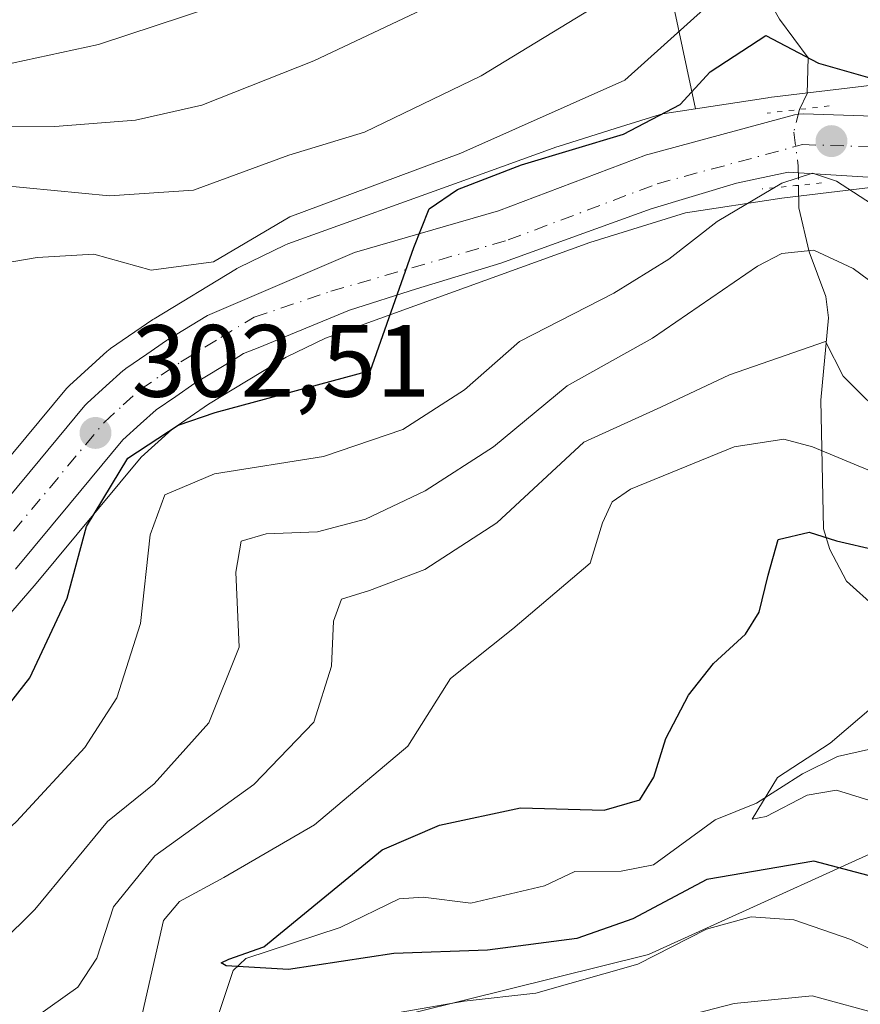
# Model space of a CAD drawing. Units: metres. Extents: x 597633 to 599745, y 4791600 to 4793789.
# Drawn here: x 598671 to 598753, y 4791682 to 4791778 of the extents above; entities that cross this region are included whole.
import ezdxf

# ---------------------------------------------------------------- set-up
doc = ezdxf.new("R2010")
doc.units = ezdxf.units.M
doc.header["$MEASUREMENT"] = 0
doc.linetypes.add('DGN Style 4', pattern=[2.6384748266838614, 1.318413404963828, -0.6592067024819142, 0.001648016756204785, -0.6592067024819142])
doc.linetypes.add('DGN Style 5', pattern=[1.1536117293433497, 0.4944050268614355, -0.6592067024819142])
for name, color, linetype, lineweight in [('Arbolado forestal CxS', 92, 'Continuous', 0), ('Carretera de calzada única Cxs', 7, 'Continuous', 13), ('Carretera de calzada única eje', 7, 'DGN Style 4', 0), ('Corriente natural lineal', 142, 'Continuous', 13), ('Corriente natural lineal oculto', 9, 'DGN Style 4', 13), ('Curva de nivel maestra', 30, 'Continuous', 30), ('Curva de nivel normal', 30, 'Continuous', 0), ('Núcleo urbano CxS', 7, 'Continuous', 0), ('Puente lineal', 2, 'DGN Style 5', 0), ('Punto de cota en terreno', 7, 'Continuous', 0), ('Rótulo de punto de cota en terreno', 7, 'Continuous', 0)]:
    doc.layers.add(name, color=color, linetype=linetype, lineweight=lineweight)
doc.styles.add('Style-Arial', font='txt')

# ---------------------------------------------------------------- blocks, each defined once
blk = doc.blocks.new('*U7')
at = {"layer": 'Arbolado forestal CxS', "color": 92, "linetype": 'Continuous', "lineweight": 0}
for points in [[(599039.4452999998, 4791727.6599, 248.273000000001), (599009.8372999998, 4791728.613299999, 248.1398999999947), (598979.2745000003, 4791722.8871, 249.9229999999953), (598978.3771000003, 4791722.591499999, 249.8362000000052), (598942.6445000004, 4791710.8036, 254.8525999999983), (598938.3108999999, 4791710.685799999, 254.9219000000012), (598878.3717, 4791709.056600001, 259.9388000000035), (598834.4990999997, 4791700.238299999, 263.7728999999963), (598807.8085000003, 4791702.017899999, 265.1582000000053), (598784.6767999995, 4791701.1281, 267.5706000000064), (598761.5449000001, 4791700.238700001, 269.875199999995), (598732.1848999998, 4791686.8935, 276.5256999999983), (598682.5147000002, 4791674.577600001, 280.9735999999975), (598648.0714999996, 4791666.444900001, 286.9385000000038), (598632.2845000001, 4791659.7481, 288.6840999999986), (598623.6743000001, 4791649.2237, 288.0914000000048), (598600.6048999997, 4791642.471200001, 291.7045000000071)], [(598665.7679000003, 4791715.416400001, 304.3534000000073), (598672.2279000003, 4791722.876300001, 303.7736000000005), (598672.2620000001, 4791722.916099999, 303.7678000000014), (598682.6705, 4791735.418299999, 301.0663000000059), (598685.6539000003, 4791738.120800001, 301.1785999999993), (598689.2396999998, 4791740.5799, 301.2115000000049), (598696.8147999998, 4791745.191299999, 301.475900000005), (598700.6737000003, 4791747.050799999, 301.1523000000016), (598726.4469999997, 4791756.356100001, 298.9342000000034), (598735.7777000006, 4791759.268999999, 297.7896000000038), (598745.1847999999, 4791760.7071, 295.6863000000012), (598759.7418000001, 4791762.4441, 296.5939000000071)]]:
    blk.add_polyline3d(points, dxfattribs=at)
blk = doc.blocks.new('*U8')
at = {"layer": 'Arbolado forestal CxS', "color": 92, "linetype": 'Continuous', "lineweight": 0}
blk.add_polyline3d([(598730.2012999998, 4791800.2839, 317.7859000000026), (598736.7518999996, 4791769.420499999, 300.3905999999988), (598733.7681999998, 4791768.9659, 301.6374000000069), (598733.6990999999, 4791768.954500001, 301.663400000005), (598733.3240999999, 4791768.863100001, 301.7820000000065), (598729.0292999997, 4791767.519099999, 303.6107999999949), (598723.3542, 4791765.743100001, 305.093399999998), (598723.2322000006, 4791765.702099999, 305.1101000000053), (598714.5236999998, 4791762.560500001, 304.2158999999957), (598696.9781, 4791756.230699999, 303.7188000000024), (598696.6924000002, 4791756.110099999, 303.8252000000066), (598692.2122999998, 4791753.940099999, 305.1711000000068), (598692.0201000003, 4791753.838099999, 305.1904000000068), (598691.9628999997, 4791753.804300001, 305.1941999999981), (598683.9429000001, 4791748.9343, 303.873900000006), (598683.8043999998, 4791748.844900001, 303.827099999995), (598679.6743999999, 4791746.014900001, 302.8194999999978), (598679.4417000003, 4791745.838300001, 302.7850000000035), (598679.3539000005, 4791745.761499999, 302.7706000000035), (598675.6738999998, 4791742.421499999, 302.222299999994), (598675.3882999998, 4791742.124100001, 302.2483000000066), (598664.7137000002, 4791729.3027, 306.6462999999931)], dxfattribs=at)
blk = doc.blocks.new('*U9')
at = {"layer": 'Arbolado forestal CxS', "color": 92, "linetype": 'Continuous', "lineweight": 0}
blk.add_polyline3d([(598758.9046999998, 4791772.298900001, 302.5929999999935), (598743.9046999998, 4791770.5089, 298.1288999999961), (598743.8081, 4791770.4959, 298.1423999999971), (598736.7518999996, 4791769.420499999, 300.3905999999988), (598730.2012999998, 4791800.2839, 317.7859000000026), (598711.1775000002, 4791821.2009, 336.523000000001), (598710.9363000002, 4791834.159700001, 342.2125999999989), (598725.2991000004, 4791852.356100001, 342.7143999999971)], dxfattribs=at)
blk = doc.blocks.new('5PATER')
at = {"layer": 'Punto de cota en terreno', "linetype": 'Continuous', "lineweight": 0}
h = blk.add_hatch(color=51, dxfattribs=at)
edge = h.paths.add_edge_path()
edge.add_ellipse((0, 0), major_axis=(-0.1095731443231308, -0.1110710700762829), ratio=0.9994222409660322, start_angle=0, end_angle=360)
blk = doc.blocks.new('*U14')
at = {"layer": 'Carretera de calzada única Cxs', "color": 7, "linetype": 'Continuous', "lineweight": 13}
for points in [[(598754.6546999998, 4791762.674699999, 312.1907999999967), (598745.8052000003, 4791763.221100001, 310.7201999999961), (598740.7781999996, 4791762.162699999, 320.0745000000024), (598732.4436999997, 4791759.6492, 321.523199999996), (598717.7593, 4791754.3575, 313.686400000006), (598709.5516999997, 4791751.849500001, 306.649900000004), (598703.0033999998, 4791749.7577, 305.3148999999976), (598694.0749000004, 4791746.1019, 310.3702999999951), (598692.6624999996, 4791745.523600001, 311.4570999999996), (598691.7432000004, 4791744.966499999, 311.3843000000052), (598687.9167, 4791742.6292, 305.6716000000015), (598686.0505999997, 4791741.356000001, 306.1667000000016), (598684.1310000002, 4791740.041999999, 306.2109999999957), (598682.608, 4791738.6668, 305.053700000004), (598680.9000000004, 4791737.116599999, 307.9100000000035), (598675.6717999997, 4791730.831, 310.8366999999998), (598670.3982999995, 4791724.4968, 320.7633999999962)], [(598666.5757999998, 4791727.720100001, 322.8689000000013), (598671.8285999997, 4791734.029200001, 320.1530999999959), (598677.1715000002, 4791740.4529, 315.385500000004), (598677.4099000003, 4791740.701300001, 315.1190999999963), (598679.2522999998, 4791742.373400001, 311.6713000000018), (598680.9046, 4791743.865499999, 309.7351000000053), (598680.9731000002, 4791743.925200001, 309.6855999999971), (598681.1681000004, 4791744.073100001, 309.5292999999947), (598683.2296000002, 4791745.484200001, 309.3736000000063), (598685.1511000004, 4791746.7952, 310.7185000000027), (598685.2570000002, 4791746.863600001, 310.7739000000001), (598689.1407000005, 4791749.235900001, 313.0607000000018), (598703.4951999999, 4791755.4036, 312.1499999999942), (598717.5488, 4791759.4649, 319.3831999999966), (598731.9795000004, 4791764.905999999, 318.7158000000054), (598732.2396999998, 4791764.989200001, 318.668399999995), (598746.4139, 4791768.816000001, 310.9038), (598746.8501000004, 4791768.899700001, 310.7584999999963), (598747.2938000001, 4791768.918099999, 310.5763000000007), (598755.1065999996, 4791768.663100001, 313.7810000000027)]]:
    blk.add_polyline3d(points, dxfattribs=at)

msp = doc.modelspace()

# ---------------------------------------------------------------- linework, layer by layer
at = {"layer": 'Arbolado forestal CxS', "color": 92, "linetype": 'Continuous', "lineweight": 0}
for points in [[(598710.9363000002, 4791834.159700001, 342.2125999999989), (598711.1775000002, 4791821.2009, 336.523000000001), (598730.2012999998, 4791800.2839, 317.7859000000026), (598736.7518999996, 4791769.420499999, 300.3905999999988)], [(598710.9363000002, 4791834.159700001, 342.2125999999989), (598711.1775000002, 4791821.2009, 336.523000000001), (598730.2012999998, 4791800.2839, 317.7859000000026), (598736.7518999996, 4791769.420499999, 300.3905999999988)], [(598868.9354999998, 4791765.2609, 294.5908999999957), (598852.1759000003, 4791761.512499999, 294.4373000000051), (598847.5657000003, 4791760.841499999, 293.7851999999984), (598840.4062999999, 4791760.2279, 293.2440999999963), (598831.2374999998, 4791760.0723, 293.0562999999966), (598821.6017000005, 4791760.863100001, 294.4266999999964), (598804.8173000002, 4791764.609300001, 297.5194999999949), (598785.4698999999, 4791770.105900001, 303.757500000007), (598785.2741, 4791770.1545, 303.7967000000062), (598780.3841000004, 4791771.194499999, 304.0475000000006), (598780.2811000004, 4791771.214500001, 304.0363999999972), (598780.1376999998, 4791771.236300001, 304.0173999999971), (598772.7276999997, 4791772.176300001, 303.0975999999937), (598772.5056999996, 4791772.1961, 303.0697999999975), (598766.9256999996, 4791772.486099999, 304.0127999999968), (598766.7701000003, 4791772.4901, 304.0129000000015), (598766.7021000005, 4791772.4893, 304.010500000004), (598759.1920999996, 4791772.319300001, 302.7002999999968), (598758.9046999998, 4791772.298900001, 302.5929999999935), (598743.9046999998, 4791770.5089, 298.1288999999961), (598743.8081, 4791770.4959, 298.1423999999971), (598736.7518999996, 4791769.420499999, 300.3905999999988)], [(598664.7137000002, 4791729.3027, 306.6462999999931), (598675.3882999998, 4791742.124100001, 302.2483000000066), (598675.6738999998, 4791742.421499999, 302.222299999994), (598679.3539000005, 4791745.761499999, 302.7706000000035), (598679.4417000003, 4791745.838300001, 302.7850000000035), (598679.6743999999, 4791746.014900001, 302.8194999999978), (598683.8043999998, 4791748.844900001, 303.827099999995), (598683.9429000001, 4791748.9343, 303.873900000006), (598691.9628999997, 4791753.804300001, 305.1941999999981), (598692.0201000003, 4791753.838099999, 305.1904000000068), (598692.2122999998, 4791753.940099999, 305.1711000000068), (598696.6924000002, 4791756.110099999, 303.8252000000066), (598696.9781, 4791756.230699999, 303.7188000000024), (598714.5236999998, 4791762.560500001, 304.2158999999957), (598723.2322000006, 4791765.702099999, 305.1101000000053), (598723.3542, 4791765.743100001, 305.093399999998), (598729.0292999997, 4791767.519099999, 303.6107999999949), (598733.3240999999, 4791768.863100001, 301.7820000000065), (598733.6990999999, 4791768.954500001, 301.663400000005), (598733.7681999998, 4791768.9659, 301.6374000000069), (598736.7518999996, 4791769.420499999, 300.3905999999988)], [(598759.7418000001, 4791762.4441, 296.5939000000071), (598745.1847999999, 4791760.7071, 295.6863000000012), (598735.7777000006, 4791759.268999999, 297.7896000000038), (598726.4469999997, 4791756.356100001, 298.9342000000034), (598700.6737000003, 4791747.050799999, 301.1523000000016), (598696.8147999998, 4791745.191299999, 301.475900000005), (598689.2396999998, 4791740.5799, 301.2115000000049), (598685.6539000003, 4791738.120800001, 301.1785999999993), (598682.6705, 4791735.418299999, 301.0663000000059), (598672.2620000001, 4791722.916099999, 303.7678000000014), (598672.2279000003, 4791722.876300001, 303.7736000000005), (598665.7679000003, 4791715.416400001, 304.3534000000073)], [(598600.6048999997, 4791642.471200001, 291.7045000000071), (598623.6743000001, 4791649.2237, 288.0914000000048), (598632.2845000001, 4791659.7481, 288.6840999999986), (598648.0714999996, 4791666.444900001, 286.9385000000038), (598682.5147000002, 4791674.577600001, 280.9735999999975), (598732.1848999998, 4791686.8935, 276.5256999999983), (598761.5449000001, 4791700.238700001, 269.875199999995), (598784.6767999995, 4791701.1281, 267.5706000000064), (598807.8085000003, 4791702.017899999, 265.1582000000053), (598834.4990999997, 4791700.238299999, 263.7728999999963), (598878.3717, 4791709.056600001, 259.9388000000035), (598938.3108999999, 4791710.685799999, 254.9219000000012), (598937.2117, 4791702.258099999, 261.1582999999956), (598930.6835000003, 4791693.2817, 268.2412999999942), (598927.4193000002, 4791683.4889, 274.168399999995), (598927.4194999998, 4791671.248299999, 282.7075999999943), (598931.5000999998, 4791660.6395, 288.1104999999953), (598940.4770999998, 4791645.9507, 293.6493000000046), (598940.4773000004, 4791632.0777, 303.9125000000058), (598934.1015, 4791616.4924, 315.75), (598505.3545000004, 4791610.300600001, 331.8954999999987)], [(598516.1573000001, 4791622.4264, 320.2927999999956), (598531.4774000002, 4791614.766799999, 319.3350000000065), (598573.7594999997, 4791618.568299999, 305.3993000000046), (598600.6048999997, 4791642.471200001, 291.7045000000071), (598623.6743000001, 4791649.2237, 288.0914000000048), (598632.2845000001, 4791659.7481, 288.6840999999986), (598648.0714999996, 4791666.444900001, 286.9385000000038), (598682.5147000002, 4791674.577600001, 280.9735999999975), (598732.1848999998, 4791686.8935, 276.5256999999983), (598761.5449000001, 4791700.238700001, 269.875199999995), (598784.6767999995, 4791701.1281, 267.5706000000064), (598807.8085000003, 4791702.017899999, 265.1582000000053), (598834.4990999997, 4791700.238299999, 263.7728999999963), (598878.3717, 4791709.056600001, 259.9388000000035), (598938.3108999999, 4791710.685799999, 254.9219000000012)]]:
    msp.add_polyline3d(points, dxfattribs=at)
at = {"layer": 'Carretera de calzada única Cxs', "color": 7, "linetype": 'Continuous', "lineweight": 13}
for points in [[(598666.5757999998, 4791727.720100001, 322.8689000000013), (598671.8285999997, 4791734.029200001, 320.1530999999959), (598677.1715000002, 4791740.4529, 315.385500000004), (598677.4099000003, 4791740.701300001, 315.1190999999963), (598679.2522999998, 4791742.373400001, 311.6713000000018), (598680.9046, 4791743.865499999, 309.7351000000053), (598680.9731000002, 4791743.925200001, 309.6855999999971), (598681.1681000004, 4791744.073100001, 309.5292999999947), (598683.2296000002, 4791745.484200001, 309.3736000000063), (598685.1511000004, 4791746.7952, 310.7185000000027), (598685.2570000002, 4791746.863600001, 310.7739000000001), (598689.1407000005, 4791749.235900001, 313.0607000000018), (598703.4951999999, 4791755.4036, 312.1499999999942), (598717.5488, 4791759.4649, 319.3831999999966), (598731.9795000004, 4791764.905999999, 318.7158000000054), (598732.2396999998, 4791764.989200001, 318.668399999995), (598746.4139, 4791768.816000001, 310.9038), (598746.8501000004, 4791768.899700001, 310.7584999999963), (598747.2938000001, 4791768.918099999, 310.5763000000007), (598755.1065999996, 4791768.663100001, 313.7810000000027)], [(598754.6546999998, 4791762.674699999, 312.1907999999967), (598745.8052000003, 4791763.221100001, 310.7201999999961), (598740.7781999996, 4791762.162699999, 320.0745000000024), (598732.4436999997, 4791759.6492, 321.523199999996), (598717.7593, 4791754.3575, 313.686400000006), (598709.5516999997, 4791751.849500001, 306.649900000004), (598703.0033999998, 4791749.7577, 305.3148999999976), (598694.0749000004, 4791746.1019, 310.3702999999951), (598692.6624999996, 4791745.523600001, 311.4570999999996), (598691.7432000004, 4791744.966499999, 311.3843000000052), (598687.9167, 4791742.6292, 305.6716000000015), (598686.0505999997, 4791741.356000001, 306.1667000000016), (598684.1310000002, 4791740.041999999, 306.2109999999957), (598682.608, 4791738.6668, 305.053700000004), (598680.9000000004, 4791737.116599999, 307.9100000000035), (598675.6717999997, 4791730.831, 310.8366999999998), (598670.3982999995, 4791724.4968, 320.7633999999962)]]:
    msp.add_polyline3d(points, dxfattribs=at)
at = {"layer": 'Carretera de calzada única eje', "color": 7, "linetype": 'DGN Style 4', "lineweight": 0}
for points in [[(598693.7103000004, 4791749.081900001, 310.6827000000048), (598701.1923000002, 4791751.615300001, 307.1086000000068), (598718.4961000001, 4791756.615900001, 317.0032999999967), (598733.0217000004, 4791762.092900001, 319.1606999999931), (598747.1958999997, 4791765.919700001, 308.8600000000006), (598755.0087000001, 4791765.6647, 313.0268999999971)], [(598605.2200999996, 4791681.590100001, 331.2725000000065), (598609.3601000002, 4791683.440099999, 330.2718000000023), (598613.5900999998, 4791685.7501, 331.1717999999965), (598617.7401000002, 4791688.0101, 332.0587999999989), (598630.0301000001, 4791695.4001, 332.4526999999944), (598642.2701000003, 4791702.6501, 332.2422999999981), (598643.7607000005, 4791703.609200001, 331.9431000000041), (598649.5900999998, 4791707.360099999, 326.8208000000013), (598651.5900999998, 4791708.870100001, 324.3303000000014), (598653.7200999996, 4791710.460100001, 323.7250000000058), (598655.5800999999, 4791712.120100001, 324.1600999999937), (598657.5800999999, 4791713.890100001, 325.6334999999963), (598659.8601000002, 4791716.3301, 327.7881000000052), (598662.0601000005, 4791718.6801, 328.8267999999953), (598665.2801000001, 4791722.4101, 326.0332999999956), (598668.4801000003, 4791726.100099999, 321.2728999999963), (598673.7500999998, 4791732.4301, 315.3352000000014), (598679.0900999998, 4791738.850099999, 311.4345999999932), (598680.9301000005, 4791740.520099999, 307.9743000000017), (598682.5800999999, 4791742.0101, 304.6977999999945), (598684.6401000004, 4791743.420100001, 306.0148999999947), (598686.5601000005, 4791744.7301, 307.5518000000012), (598690.4401000004, 4791747.100099999, 309.9977999999974), (598693.7106999997, 4791749.082000001, 310.6824999999953)]]:
    msp.add_polyline3d(points, dxfattribs=at)
at = {"layer": 'Corriente natural lineal', "color": 142, "linetype": 'Continuous', "lineweight": 13}
for points in [[(598733.54, 4791858.6918, 342.4964000000036), (598734.3196999999, 4791857.202600001, 341.2602000000043), (598735.6141999997, 4791851.3334, 336.1399999999995), (598735.9879000002, 4791850.3223, 335.5657000000065), (598736.2187999999, 4791845.165899999, 333.5923000000039), (598733.4787, 4791838.166200001, 331.9023000000016), (598732.1802000003, 4791831.0242, 327.8901999999944), (598732.7867000002, 4791826.2488, 325.648000000001), (598733.3203999996, 4791812.461200001, 317.6989999999932), (598735.3510999996, 4791806.127, 316.2357999999949), (598737.6656999999, 4791801.5255, 314.7599999999948), (598738.0460999999, 4791799.941400001, 314.2810000000027), (598737.3524000002, 4791794.922700001, 312.5969000000041), (598737.6327999998, 4791791.892100001, 311.4593000000023), (598741.8163000002, 4791783.7192, 307.5972000000039), (598744.9560000002, 4791778.144900001, 303.1064999999944), (598747.7677999996, 4791774.3913, 299.5096999999951), (598747.6425000001, 4791770.916999999, 297.6514000000025), (598746.9000000004, 4791769.352700001, 297.5491000000038)], [(598746.8087999999, 4791761.9473, 296.4456999999966), (598746.8487, 4791759.751599999, 294.4820000000037), (598747.8399, 4791755.470100001, 290.8487000000023), (598749.4714000003, 4791751.098999999, 288.3791000000056), (598749.7253000002, 4791749.031199999, 287.3889999999956), (598748.9828000005, 4791740.993600001, 283.1086000000068), (598749.2610999999, 4791728.434599999, 276.1085000000021), (598749.8678000001, 4791726.419399999, 275.4226000000053), (598751.5075000003, 4791723.321900001, 274.1016999999993), (598757.2888000002, 4791718.109999999, 272.1965999999957), (598760.9100000003, 4791711.5482, 269.8926000000066), (598763, 4791709, 268.5056999999942)], [(598690.0110999999, 4791680.4692, 277.7734000000055), (598691.6425999999, 4791685.343499999, 276.3594000000012), (598692.8805999998, 4791686.498299999, 275.9676000000036), (598702.0859000003, 4791689.549000001, 274.8323999999994), (598707.8350000001, 4791692.336200001, 274.0106999999989), (598710.1749, 4791692.4954, 273.7940999999992), (598714.8415000001, 4791691.902000001, 273.4502000000066), (598722.0163000004, 4791693.6032, 272.4726999999984), (598725, 4791695, 272.9774999999936), (598729.5055000001, 4791695.0286, 273.2036999999983), (598732.6736000003, 4791695.642700001, 273.5420000000013), (598738.6926999995, 4791700.0349, 273.0381000000052), (598742.7257000003, 4791701.6621, 271.5592000000034), (598747.1891000001, 4791704.543500001, 270.9787000000069), (598750.6158999996, 4791706.220100001, 271.222299999994), (598763, 4791709, 268.5056999999942)]]:
    msp.add_polyline3d(points, dxfattribs=at)
at = {"layer": 'Corriente natural lineal oculto', "color": 9, "linetype": 'DGN Style 4', "lineweight": 13}
msp.add_polyline3d([(598746.9000000004, 4791769.352700001, 297.5491000000038), (598746.3459999999, 4791767.133500001, 297.4076999999961), (598746.7825999996, 4791763.839400001, 297.0601000000024), (598746.8087999999, 4791761.9473, 296.4456999999966)], dxfattribs=at)
at = {"layer": 'Curva de nivel maestra', "color": 30, "linetype": 'Continuous', "lineweight": 30, "flags": 128}
for points, elevation in [([(598626.4699999997, 4791677.6801), (598634.29, 4791683.1601), (598642.1500000004, 4791687.9001), (598650.4299999997, 4791693.1501), (598656.6299999999, 4791697.200099999), (598665.2400000002, 4791705.550100001), (598671.7999999998, 4791713.9101), (598675.4400000004, 4791721.6601), (598677.3499999996, 4791728.6501), (598681.3600000005, 4791735.340100001), (598686.29, 4791738.540100001), (598689.8899999997, 4791739.780099999), (598705.0499999998, 4791743.870100001), (598709.29, 4791755.870100001), (598710.79, 4791759.640100001), (598713.54, 4791761.530099999), (598719.7999999998, 4791763.940099999), (598729.7400000002, 4791766.940099999), (598735.25, 4791769.8201), (598738.1900000004, 4791773.030099999), (598743.6399999997, 4791776.5601), (598748.7599999999, 4791773.870100001), (598754.4600000001, 4791772.2501)], 300), ([(598758.2999999998, 4791693.360099999), (598748.3200000003, 4791696.0101), (598737.8799999999, 4791694.210100001), (598730.6500000004, 4791690.380100001), (598725.1900000004, 4791688.460100001), (598716.4699999997, 4791687.3301), (598707.3200000003, 4791687.0101), (598697.0599999996, 4791685.440099999), (598690.9800000006, 4791685.8101), (598690.4900000002, 4791686.0801), (598691.2400000002, 4791686.460100001), (598694.6399999997, 4791687.6501), (598706.1900000004, 4791697.110099999), (598711.7699999996, 4791699.5101), (598719.7000000002, 4791701.210100001), (598727.8600000005, 4791700.970100001), (598731.3200000003, 4791701.9801), (598732.6900000004, 4791704.200099999), (598733.8700000001, 4791707.9801), (598736.0899999999, 4791712.210100001), (598738.5199999996, 4791715.290100001), (598741.6500000004, 4791718.1501), (598742.9900000002, 4791720.300100001), (598743.8399999999, 4791723.9001), (598744.8200000003, 4791727.4001), (598747.8600000005, 4791728.120100001), (598750.5199999996, 4791727.2601), (598754.4699999997, 4791726.340100001)], 275)]:
    msp.add_lwpolyline(points, dxfattribs=dict(at, elevation=elevation))
at = {"layer": 'Curva de nivel normal', "color": 30, "linetype": 'Continuous', "lineweight": 0, "flags": 128}
for points, elevation in [([(598755.6699999999, 4791793.300000001), (598748.1299999999, 4791796.869999999), (598739.5899999999, 4791803.199999999), (598735.7100000001, 4791804.850000001), (598734.25, 4791803.859999999), (598730.2199999997, 4791794.939999999), (598726.7400000002, 4791788.480000001), (598719.9100000003, 4791783.74), (598699.5199999996, 4791774.100000001), (598688.5899999999, 4791769.77), (598682.1100000005, 4791768.32), (598674.25, 4791767.689999999), (598666.5499999998, 4791767.720000001), (598660.8300000001, 4791765.939999999), (598657.4199999999, 4791763.539999999), (598654.4600000001, 4791759.539999999), (598651.9199999999, 4791751.199999999), (598649.5199999996, 4791734.199999999), (598646.2199999997, 4791724.050000001), (598636.6399999997, 4791714.449999999), (598615.8600000005, 4791698.279999999), (598606.1900000004, 4791692.029999999), (598599.3200000003, 4791687.52)], 315), ([(598734.2800000003, 4791783.869999999), (598715.8600000005, 4791772.630000001), (598704.4600000001, 4791767.119999999), (598697.0700000003, 4791764.9), (598687.7800000003, 4791761.460000001), (598679.5800000001, 4791760.92), (598668.7400000002, 4791761.949999999), (598664.7400000002, 4791761.609999999), (598661.5999999996, 4791759.449999999), (598658.6799999997, 4791755.539999999), (598657.9500000002, 4791751.449999999), (598658.3899999997, 4791745.220000001), (598658.1399999997, 4791736.08), (598656.7800000003, 4791727.26), (598652.8799999999, 4791719.880000001), (598643.7100000001, 4791710.619999999), (598634.7400000002, 4791704.17), (598626.3399999999, 4791699.600000001), (598614.1900000004, 4791691.15), (598600.5199999996, 4791683.24)], 310), ([(598578.0800000001, 4791683.850000001), (598602.0999999996, 4791697.800000001), (598628.0999999996, 4791716.850000001), (598633.04, 4791720.99), (598637.5300000003, 4791726.199999999), (598640.5499999998, 4791734.539999999), (598641.9500000002, 4791744.67), (598643.3499999996, 4791751.039999999), (598646.6600000003, 4791757.980000001), (598651.5199999996, 4791765.33), (598655.5199999996, 4791768.84), (598663.5, 4791772.67), (598670.0800000001, 4791773.869999999), (598678.5, 4791775.699999999), (598695.1900000004, 4791781.210000001)], 320.0000000000001), ([(598737.8600000005, 4791779.390000001), (598729.8600000005, 4791772.220000001), (598713.8600000005, 4791765.100000001), (598697.1900000004, 4791758.880000001), (598689.7199999997, 4791754.49), (598683.6399999997, 4791753.66), (598678.0499999998, 4791755.220000001), (598672.5199999996, 4791754.9), (598668.3300000001, 4791754.189999999), (598665.2999999998, 4791751.83), (598664.1900000004, 4791748.33), (598664.0099999999, 4791743.689999999), (598664.2000000002, 4791737.359999999), (598663.0800000001, 4791728.74), (598659.7100000001, 4791721.859999999), (598655.6600000003, 4791716.930000001), (598654.1399999997, 4791713.630000001), (598655.5, 4791709.300000001), (598653.5199999996, 4791705.74), (598644.1900000004, 4791698.039999999), (598620.54, 4791681.4)], 305), ([(598637.9100000003, 4791677.17), (598651.2100000001, 4791684.66), (598662.0199999996, 4791692.039999999), (598670.5199999996, 4791699.869999999), (598677.1699999999, 4791707.100000001), (598680.2999999998, 4791711.930000001), (598682.5999999996, 4791719.180000001), (598683.5599999996, 4791727.850000001), (598684.9699999997, 4791731.76), (598689.8200000003, 4791733.810000001), (598700.4600000001, 4791735.480000001), (598708.2000000002, 4791738.119999999), (598714.2300000006, 4791742), (598719.5999999996, 4791746.699999999), (598728.7800000003, 4791751.439999999), (598734.1699999999, 4791754.74), (598738.8600000005, 4791758.42), (598745.1900000004, 4791762.15), (598748.1900000004, 4791763.130000001), (598750.5199999996, 4791762.34), (598754.4900000002, 4791759.77)], 295), ([(598656.8600000005, 4791678.680000001), (598665.5199999996, 4791684.619999999), (598672.2999999998, 4791691.279999999), (598679.4000000004, 4791699.869999999), (598683.9500000002, 4791703.560000001), (598689.29, 4791709.49), (598692.2300000006, 4791716.9), (598691.9100000003, 4791724.189999999), (598692.4199999999, 4791727.230000001), (598694.8600000005, 4791727.960000001), (598699.8899999997, 4791728.140000001), (598704.5499999998, 4791729.359999999), (598710.3799999999, 4791732.130000001), (598717.0499999998, 4791736.430000001), (598724.25, 4791742.390000001), (598732.5800000001, 4791747.039999999), (598742.8200000003, 4791754.060000001), (598745.1699999999, 4791755.279999999), (598748.3200000003, 4791755.619999999), (598752.1600000003, 4791753.83), (598756.0199999996, 4791750.980000001)], 290.0000000000001), ([(598672.3399999999, 4791680.74), (598676.4900000002, 4791683.699999999), (598678.3600000005, 4791686.539999999), (598679.9600000001, 4791691.539999999), (598684, 4791696.539999999), (598693.6799999997, 4791703.49), (598699.5199999996, 4791709.560000001), (598701.2400000002, 4791715.02), (598701.4299999997, 4791719.42), (598702.2100000001, 4791721.57), (598704.9500000002, 4791722.41), (598710.3600000005, 4791724.480000001), (598717.3799999999, 4791729.02), (598725.8700000001, 4791736.9), (598733.3899999997, 4791740.300000001), (598740.0700000003, 4791743.449999999), (598749.4600000001, 4791746.710000001), (598751.1799999997, 4791743.34), (598755.9000000004, 4791738.640000001)], 285), ([(598682.7999999998, 4791681.199999999), (598684.8499999996, 4791690.220000001), (598686.4199999999, 4791692.08), (598690.7300000006, 4791694.41), (598699.5899999999, 4791699.539999999), (598708.7000000002, 4791707.220000001), (598712.8700000001, 4791713.83), (598718.9500000002, 4791718.689999999), (598726.5, 4791725.09), (598727.7000000002, 4791729.01), (598728.6200000001, 4791731.060000001), (598730.4199999999, 4791732.300000001), (598740.5300000003, 4791736.42), (598745.3899999997, 4791737.17), (598748.1900000004, 4791736.42), (598760.5300000003, 4791731.279999999)], 280), ([(598754.2000000002, 4791701.779999999), (598750.5199999996, 4791702.92), (598747.6699999999, 4791702.460000001), (598743.6600000003, 4791700.380000001), (598742.29, 4791700.119999999), (598744.7599999999, 4791704.16), (598749.9000000004, 4791707.529999999), (598754.3700000001, 4791711.33)], 270.0000000000001), ([(598759.6699999999, 4791684.58), (598751.9100000003, 4791688.350000001), (598746.3700000001, 4791690.279999999), (598742.1900000004, 4791690.58), (598737.8399999999, 4791689.369999999), (598731.1399999997, 4791685.949999999), (598721.1799999997, 4791683.140000001), (598714.1900000004, 4791682.359999999), (598707.8600000005, 4791681.230000001)], 280), ([(598755.0800000001, 4791680.970000001), (598748.1600000003, 4791682.859999999), (598740.5199999996, 4791682.109999999), (598727.1900000004, 4791678.67)], 285)]:
    msp.add_lwpolyline(points, dxfattribs=dict(at, elevation=elevation))
at = {"layer": 'Núcleo urbano CxS', "color": 7, "linetype": 'Continuous', "lineweight": 0}
for points in [[(598664.7137000002, 4791729.3027, 306.6462999999931), (598675.3882999998, 4791742.124100001, 302.2483000000066), (598675.6738999998, 4791742.421499999, 302.222299999994), (598679.3539000005, 4791745.761499999, 302.7706000000035), (598679.4417000003, 4791745.838300001, 302.7850000000035), (598679.6743999999, 4791746.014900001, 302.8194999999978), (598683.8043999998, 4791748.844900001, 303.827099999995), (598683.9429000001, 4791748.9343, 303.873900000006), (598691.9628999997, 4791753.804300001, 305.1941999999981), (598692.0201000003, 4791753.838099999, 305.1904000000068), (598692.2122999998, 4791753.940099999, 305.1711000000068), (598696.6924000002, 4791756.110099999, 303.8252000000066), (598696.9781, 4791756.230699999, 303.7188000000024), (598714.5236999998, 4791762.560500001, 304.2158999999957), (598723.2322000006, 4791765.702099999, 305.1101000000053), (598723.3542, 4791765.743100001, 305.093399999998), (598729.0292999997, 4791767.519099999, 303.6107999999949), (598733.3240999999, 4791768.863100001, 301.7820000000065), (598733.6990999999, 4791768.954500001, 301.663400000005), (598733.7681999998, 4791768.9659, 301.6374000000069), (598736.7518999996, 4791769.420499999, 300.3905999999988), (598743.8081, 4791770.4959, 298.1423999999971), (598743.9046999998, 4791770.5089, 298.1288999999961), (598758.9046999998, 4791772.298900001, 302.5929999999935)], [(598868.9354999998, 4791765.2609, 294.5908999999957), (598852.1759000003, 4791761.512499999, 294.4373000000051), (598847.5657000003, 4791760.841499999, 293.7851999999984), (598840.4062999999, 4791760.2279, 293.2440999999963), (598831.2374999998, 4791760.0723, 293.0562999999966), (598821.6017000005, 4791760.863100001, 294.4266999999964), (598804.8173000002, 4791764.609300001, 297.5194999999949), (598785.4698999999, 4791770.105900001, 303.757500000007), (598785.2741, 4791770.1545, 303.7967000000062), (598780.3841000004, 4791771.194499999, 304.0475000000006), (598780.2811000004, 4791771.214500001, 304.0363999999972), (598780.1376999998, 4791771.236300001, 304.0173999999971), (598772.7276999997, 4791772.176300001, 303.0975999999937), (598772.5056999996, 4791772.1961, 303.0697999999975), (598766.9256999996, 4791772.486099999, 304.0127999999968), (598766.7701000003, 4791772.4901, 304.0129000000015), (598766.7021000005, 4791772.4893, 304.010500000004), (598759.1920999996, 4791772.319300001, 302.7002999999968), (598758.9046999998, 4791772.298900001, 302.5929999999935), (598743.9046999998, 4791770.5089, 298.1288999999961), (598743.8081, 4791770.4959, 298.1423999999971), (598736.7518999996, 4791769.420499999, 300.3905999999988)], [(598664.7137000002, 4791729.3027, 306.6462999999931), (598675.3882999998, 4791742.124100001, 302.2483000000066), (598675.6738999998, 4791742.421499999, 302.222299999994), (598679.3539000005, 4791745.761499999, 302.7706000000035), (598679.4417000003, 4791745.838300001, 302.7850000000035), (598679.6743999999, 4791746.014900001, 302.8194999999978), (598683.8043999998, 4791748.844900001, 303.827099999995), (598683.9429000001, 4791748.9343, 303.873900000006), (598691.9628999997, 4791753.804300001, 305.1941999999981), (598692.0201000003, 4791753.838099999, 305.1904000000068), (598692.2122999998, 4791753.940099999, 305.1711000000068), (598696.6924000002, 4791756.110099999, 303.8252000000066), (598696.9781, 4791756.230699999, 303.7188000000024), (598714.5236999998, 4791762.560500001, 304.2158999999957), (598723.2322000006, 4791765.702099999, 305.1101000000053), (598723.3542, 4791765.743100001, 305.093399999998), (598729.0292999997, 4791767.519099999, 303.6107999999949), (598733.3240999999, 4791768.863100001, 301.7820000000065), (598733.6990999999, 4791768.954500001, 301.663400000005), (598733.7681999998, 4791768.9659, 301.6374000000069), (598736.7518999996, 4791769.420499999, 300.3905999999988)], [(598759.7418000001, 4791762.4441, 296.5939000000071), (598745.1847999999, 4791760.7071, 295.6863000000012), (598735.7777000006, 4791759.268999999, 297.7896000000038), (598726.4469999997, 4791756.356100001, 298.9342000000034), (598700.6737000003, 4791747.050799999, 301.1523000000016), (598696.8147999998, 4791745.191299999, 301.475900000005), (598689.2396999998, 4791740.5799, 301.2115000000049), (598685.6539000003, 4791738.120800001, 301.1785999999993), (598682.6705, 4791735.418299999, 301.0663000000059), (598672.2620000001, 4791722.916099999, 303.7678000000014), (598672.2279000003, 4791722.876300001, 303.7736000000005), (598665.7679000003, 4791715.416400001, 304.3534000000073)], [(598759.7418000001, 4791762.4441, 296.5939000000071), (598745.1847999999, 4791760.7071, 295.6863000000012), (598735.7777000006, 4791759.268999999, 297.7896000000038), (598726.4469999997, 4791756.356100001, 298.9342000000034), (598700.6737000003, 4791747.050799999, 301.1523000000016), (598696.8147999998, 4791745.191299999, 301.475900000005), (598689.2396999998, 4791740.5799, 301.2115000000049), (598685.6539000003, 4791738.120800001, 301.1785999999993), (598682.6705, 4791735.418299999, 301.0663000000059), (598672.2620000001, 4791722.916099999, 303.7678000000014), (598672.2279000003, 4791722.876300001, 303.7736000000005), (598665.7679000003, 4791715.416400001, 304.3534000000073)]]:
    msp.add_polyline3d(points, dxfattribs=at)
at = {"layer": 'Puente lineal', "color": 2, "linetype": 'DGN Style 5', "lineweight": 0, "extrusion": (-0.1312148363046439, -0.01513185919420305, 0.9912384645335716), "elevation": -150763.0378415714, "flags": 128}
msp.add_lwpolyline([(-4691627.1943488, 1133782.58861277), (-4691627.1943488, 1133776.424375457)], dxfattribs=at)
at = {"layer": 'Puente lineal', "color": 2, "linetype": 'DGN Style 5', "lineweight": 0, "extrusion": (0.1029535723852979, -0.9946845309659055, 0.001801607682546441), "elevation": -4704647.804409295, "flags": 128}
msp.add_lwpolyline([(1088897.229301592, 8783.569982923462), (1088894.666083948, 8785.74228644889), (1088891.420302503, 8793.646899277253)], dxfattribs=at)

# ---------------------------------------------------------------- block references
at = {"layer": 'Arbolado forestal CxS', "color": 92, "linetype": 'Continuous', "lineweight": 0}
for name in ['*U7', '*U9', '*U8']:
    msp.add_blockref(name, (0, 0), dxfattribs=at)
at = {"layer": 'Carretera de calzada única Cxs', "color": 7, "linetype": 'Continuous', "lineweight": 13}
msp.add_blockref('*U14', (0, 0), dxfattribs=at)
at = {"layer": 'Punto de cota en terreno', "color": 7, "linetype": 'Continuous', "lineweight": 0, "xscale": 10, "yscale": 10, "zscale": 10}
for p in [(598750.0300000003, 4791766.26, 296.929999999993), (598678.2199999997, 4791737.789999999, 302.5099999999948)]:
    msp.add_blockref('5PATER', p, dxfattribs=at)

# ---------------------------------------------------------------- texts
at = {"layer": 'Rótulo de punto de cota en terreno', "color": 7, "linetype": 'Continuous', "lineweight": 0, "style": 'Style-Arial'}
msp.add_text('302,51', height=7.000000000000002, dxfattribs=at).set_placement((598681.7478, 4791741.3178))

doc.saveas('drawing.dxf')
